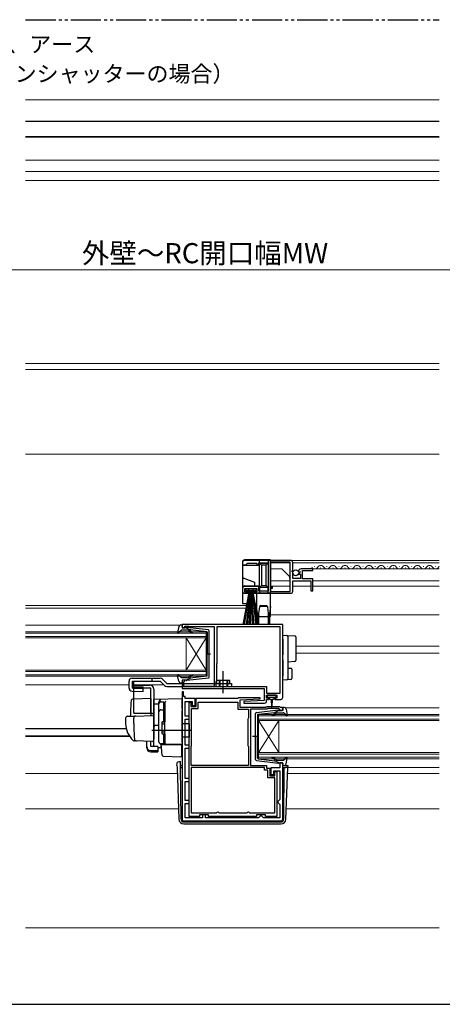
# Model space of a CAD drawing. Extents: x 0 to 1050, y 0 to 1563.
# Drawn here: x 419 to 629, y 0 to 489 of the extents above; entities that cross this region are included whole.
import ezdxf

# ---------------------------------------------------------------- set-up
doc = ezdxf.new("R2010")
doc.units = 0
doc.linetypes.add('YDIVIDE_1', pattern=[15, 10, -1, 1, -1, 1, -1])
doc.linetypes.add('YHIDDEN_1', pattern=[4, 3, -1])
for name, color, linetype, lineweight in [('YKK_11', 7, 'CONTINUOUS', 30), ('YKK_12', 2, 'CONTINUOUS', 13), ('YKK_13', 4, 'CONTINUOUS', 30), ('YKK_D', 6, 'CONTINUOUS', 13), ('YKK_ZWAK', 7, 'CONTINUOUS', 30), ('YSS_K', 3, 'CONTINUOUS', 13)]:
    doc.layers.add(name, color=color, linetype=linetype, lineweight=lineweight)
doc.styles.add('text-b', font='txt')

msp = doc.modelspace()

# ---------------------------------------------------------------- linework, layer by layer
at = {"layer": 'YKK_11', "linetype": 'ByBlock', "lineweight": -2, "ltscale": 0.5}
for p, q in [((554, 220.3), (531, 220.3)), ((530, 219.3), (530, 218.1)), ((530, 218.1), (531.7, 218.1)), ((531.7, 218.1), (532, 218.4)), ((532, 218.4), (532.5, 218.9)), ((532.5, 218.9), (537.2, 218.9)), ((537.2, 218.9), (537.2, 218.1)), ((537.2, 218.1), (538.2, 218.1)), ((538.2, 218.1), (538.2, 219.2)), ((538.2, 219.2), (542.8, 219.2)), ((542.8, 219.2), (542.8, 205.1)), ((553.7, 219.4), (544, 219.4)), ((544, 219.4), (544, 207.2)), ((553.7, 204.9), (553.7, 219.4)), ((554.55, 214.93), (555, 215.47)), ((555, 215.47), (555, 219.3)), ((565, 216.1), (559.1, 216.1)), ((559.9, 211.1), (559.9, 215.3)), ((559.9, 215.3), (565, 215.3)), ((565, 215.3), (565, 216.1)), ((554.7, 214.6), (554.55, 214.93)), ((555, 214.3), (554.7, 214.6)), ((555, 211.3), (555, 214.3)), ((558.8, 211.3), (555, 211.3)), ((555, 205), (555, 210.2)), ((555, 210.2), (564, 210.2)), ((557.8, 214.92), (558.05, 214.71)), ((558.05, 214.71), (558.37, 214.79)), ((558.64, 214.33), (558.08, 213.76)), ((558.08, 213.76), (558.18, 213.5)), ((558.18, 213.5), (558.8, 213.5)), ((558.37, 214.79), (558.64, 214.33)), ((558.8, 213.5), (558.8, 211.3)), ((565, 211.1), (559.9, 211.1)), ((564, 210.2), (564, 205.2)), ((565, 205.2), (565, 211.1)), ((530, 206.4), (530, 205)), ((538.2, 207.4), (531, 207.4)), ((531.2, 204.8), (531.2, 206.3)), ((531.2, 206.3), (537.2, 206.3)), ((537.2, 206.3), (537.2, 204.8)), ((538.2, 205.1), (538.2, 207.4)), ((544, 207.2), (544.8, 207.2)), ((544.8, 206.3), (544, 206.3)), ((544, 206.3), (544, 204.9)), ((544.8, 207.2), (544.8, 206.3)), ((531, 204), (532.7, 204)), ((532.7, 204.8), (531.2, 204.8)), ((532.7, 204), (532.7, 204.8)), ((537.2, 204.8), (535.7, 204.8)), ((535.7, 204.8), (535.7, 204)), ((535.7, 204), (554, 204)), ((542.8, 205.1), (538.2, 205.1)), ((544, 204.9), (553.7, 204.9)), ((564, 205.2), (565, 205.2)), ((550, 188.5), (500, 188.5)), ((500, 188.5), (500, 186.9)), ((500, 186.9), (501.4, 186.9)), ((501.4, 186.9), (501.4, 187.7)), ((501.4, 187.7), (502.97, 187.7)), ((502.97, 187.7), (503.13, 187.65)), ((503.13, 187.65), (503.3, 187.6)), ((503.3, 187.6), (516, 187.6)), ((516, 187.6), (516, 157.8)), ((548.8, 187.3), (517.3, 187.3)), ((517.3, 187.3), (517.3, 169.4)), ((548.8, 154.4), (548.8, 187.3)), ((550, 152.3), (550, 188.5)), ((517.2, 169.18), (517.1, 168.95)), ((517.1, 168.95), (517.1, 160.8)), ((517.3, 169.4), (517.2, 169.18)), ((501.4, 160.9), (500, 160.9)), ((500, 160.9), (500, 156.8)), ((500, 156.8), (540.7, 156.8)), ((500.9, 160), (501.1, 160.2)), ((500.9, 157.8), (500.9, 160)), ((516, 157.8), (500.9, 157.8)), ((501.1, 160.2), (501.4, 160.5)), ((501.4, 160.5), (501.4, 160.9)), ((517.1, 160.8), (516.7, 160.11)), ((516.7, 160.11), (516.7, 157.8)), ((516.7, 157.8), (541.9, 157.8)), ((540.7, 156.8), (540.7, 150.8)), ((541.9, 157.8), (541.9, 154.4)), ((500, 155.1), (500, 92)), ((500.8, 155.1), (500, 155.1)), ((500.8, 152.8), (500.8, 155.1)), ((501.5, 152.8), (500.8, 152.8)), ((501.5, 151.8), (501.5, 152.8)), ((506.5, 151.8), (501.5, 151.8)), ((506.5, 148.3), (506.5, 151.8)), ((507, 147.8), (507, 152)), ((507, 152), (527.9, 152)), ((527.9, 152), (528.2, 152.3)), ((528.2, 152.3), (538.69, 152.3)), ((538.71, 151.53), (528.7, 151)), ((538.69, 152.3), (538.71, 151.53)), ((541.9, 154.4), (548.8, 154.4)), ((542, 152), (542, 153.5)), ((542, 153.5), (547, 153.5)), ((543, 152), (542, 152)), ((543, 151.3), (543, 152)), ((547, 152), (546, 152)), ((546, 152), (546, 151.3)), ((547, 153.5), (547, 152)), ((501.5, 143), (501.5, 150.3)), ((501.5, 150.3), (505.1, 150.3)), ((503.6, 93.2), (503.6, 149.8)), ((503.6, 149.8), (504.6, 149.8)), ((504.5, 149.18), (504.4, 148.95)), ((504.4, 148.95), (504.4, 147.8)), ((504.4, 147.8), (507, 147.8)), ((504.6, 149.4), (504.5, 149.18)), ((504.6, 149.8), (504.6, 149.4)), ((504.7, 128.4), (504.7, 146.8)), ((504.7, 146.8), (508, 146.8)), ((505.1, 150.3), (505.1, 148.3)), ((505.1, 148.3), (506.5, 148.3)), ((508, 146.8), (508, 149.9)), ((508, 149.9), (527.7, 149.9)), ((527.7, 149.9), (527.7, 146.5)), ((528.7, 151), (528.7, 147.5)), ((528.7, 147.5), (541.7, 147.5)), ((540.7, 150.8), (530.69, 150.28)), ((530.69, 150.28), (530.71, 149.5)), ((530.71, 149.5), (541, 149.5)), ((541.7, 147.5), (542, 147.8)), ((542, 150.5), (542, 151.3)), ((542, 151.3), (543, 151.3)), ((542, 147.8), (548.5, 147.8)), ((542.41, 146.8), (542.11, 146.5)), ((548.09, 146.8), (542.41, 146.8)), ((546, 151.3), (549, 151.3)), ((548.51, 146.37), (548.09, 146.8)), ((548.5, 147.8), (548.8, 147.5)), ((548.8, 147.5), (550, 147.5)), ((550, 147.5), (550, 145.9)), ((503.6, 143), (501.5, 143)), ((503.6, 141.5), (503.6, 143)), ((527.7, 146.5), (533, 146.5)), ((532.85, 141.86), (532.7, 141.6)), ((533, 142.12), (532.85, 141.86)), ((533, 146.5), (533, 142.12)), ((542.11, 146.5), (534, 146.5)), ((534, 146.5), (534, 118.6)), ((548.6, 146.18), (548.51, 146.37)), ((548.9, 145.9), (548.6, 146.18)), ((550, 145.9), (548.9, 145.9)), ((501.5, 128.6), (501.5, 141.5)), ((501.5, 141.5), (503.6, 141.5)), ((532.7, 141.6), (532.7, 128.4)), ((503.6, 128.6), (501.5, 128.6)), ((501.5, 112.1), (501.5, 127.1)), ((501.5, 127.1), (503.6, 127.1)), ((503.6, 127.1), (503.6, 128.6)), ((504.6, 128.07), (504.65, 128.24)), ((504.6, 118.6), (504.6, 128.07)), ((504.65, 128.24), (504.7, 128.4)), ((532.7, 128.4), (532.85, 128.14)), ((532.85, 128.14), (533, 127.88)), ((533, 127.88), (533, 118.6)), ((533, 118.6), (504.6, 118.6)), ((541, 117.6), (504.6, 117.6)), ((504.6, 117.6), (504.6, 95.1)), ((534, 118.6), (542, 118.6)), ((541, 116.2), (541, 117.6)), ((542, 118.6), (542, 117.2)), ((548.6, 117.4), (544.1, 117.4)), ((544.1, 117.4), (544.1, 114)), ((550, 119.9), (548.6, 119.9)), ((548.6, 119.9), (548.6, 117.4)), ((550, 92), (550, 119.9)), ((542.6, 116.2), (541, 116.2)), ((542, 117.2), (543.6, 117.2)), ((542.6, 112.4), (542.6, 116.2)), ((546, 112.4), (542.6, 112.4)), ((543.6, 117.2), (543.6, 113.4)), ((543.6, 113.4), (546.1, 113.4)), ((544.1, 114), (545.6, 114)), ((545.6, 114), (545.6, 115.9)), ((545.6, 115.9), (548.5, 115.9)), ((546, 95.1), (546, 112.4)), ((546.1, 113.4), (546.1, 115.6)), ((546.1, 115.6), (547, 115.6)), ((547, 115.6), (547, 93.2)), ((548.5, 115.9), (548.5, 101.6)), ((503.6, 112.1), (501.5, 112.1)), ((501.5, 101.1), (501.5, 110.6)), ((501.5, 110.6), (503.6, 110.6)), ((503.6, 110.6), (503.6, 112.1)), ((503.6, 101.1), (501.5, 101.1)), ((501.5, 92.5), (501.5, 99.6)), ((501.5, 99.6), (503.6, 99.6)), ((503.6, 99.6), (503.6, 101.1)), ((548, 101.1), (547.5, 100.6)), ((547.5, 100.6), (547.5, 100.1)), ((547.5, 100.1), (548, 99.6)), ((548.5, 101.6), (548, 101.1)), ((548, 99.6), (548.5, 99.1)), ((548.5, 99.1), (548.5, 92.5)), ((508.6, 93.2), (503.6, 93.2)), ((504.6, 95.1), (517.18, 95.1)), ((513.1, 94), (508.6, 94)), ((508.6, 94), (508.6, 93.2)), ((511.6, 94), (510.1, 94)), ((510.1, 94), (510.1, 92.5)), ((511.6, 92.5), (511.6, 94)), ((513.1, 93.2), (513.1, 94)), ((536.9, 93.2), (513.1, 93.2)), ((517.18, 95.1), (517.47, 95.3)), ((517.47, 95.3), (517.75, 95.5)), ((517.75, 95.5), (517.85, 95.5)), ((517.85, 95.5), (518.15, 95.25)), ((518.15, 95.25), (518.44, 95)), ((518.44, 95), (532.16, 95)), ((532.16, 95), (532.45, 95.25)), ((532.45, 95.25), (532.75, 95.5)), ((532.75, 95.5), (532.85, 95.5)), ((532.85, 95.5), (533.13, 95.3)), ((533.13, 95.3), (533.42, 95.1)), ((533.42, 95.1), (546, 95.1)), ((541.4, 94), (536.9, 94)), ((536.9, 94), (536.9, 93.2)), ((538.4, 93), (537.9, 92.5)), ((538.9, 93.5), (538.4, 93)), ((539.4, 93.5), (538.9, 93.5)), ((539.9, 93), (539.4, 93.5)), ((540.4, 92.5), (539.9, 93)), ((541.4, 93.2), (541.4, 94)), ((547, 93.2), (541.4, 93.2)), ((501, 91), (549, 91)), ((510.1, 92.5), (501.5, 92.5)), ((537.9, 92.5), (511.6, 92.5)), ((548.5, 92.5), (540.4, 92.5))]:
    msp.add_line(p, q, dxfattribs=at)
for centre, radius, start, end in [((531, 219.3), 1, 90, 180), ((554, 219.3), 1, 0, 90), ((559.1, 214.8), 1.3, 90, 174.7841), ((531, 206.4), 1, 90, 180), ((531, 205), 1, 180, 270), ((554, 205), 1, 270, 360), ((549, 152.3), 1, 270, 360), ((541, 150.5), 1, 270.0021, 360), ((501, 92), 1, 180, 270), ((549, 92), 1, 270, 360)]:
    msp.add_arc(centre, radius, start, end, dxfattribs=at)
at = {"layer": 'YKK_12', "ltscale": 0.5}
for p, q in [((627.75, 448.9), (422.25, 448.9)), ((627.75, 430.4), (422.25, 430.4)), ((627.75, 418.9), (422.25, 418.9)), ((627.75, 413.4), (422.25, 413.4)), ((422.25, 408.9), (627.75, 408.9)), ((422.25, 318), (627.75, 318)), ((422.25, 315), (627.75, 315))]:
    msp.add_line(p, q, dxfattribs=at)
at = {"layer": 'YKK_12'}
for p, q in [((627.75, 315), (422.25, 315)), ((627.75, 220.3), (544, 220.3)), ((544, 219.11), (544, 207.47)), ((553.7, 219.1), (544, 219.1)), ((549.6, 216.1), (544, 216.1)), ((553.4, 212.3), (549.6, 216.1)), ((627.75, 219.1), (555, 219.1)), ((627.75, 216.1), (564.6, 216.1)), ((566, 217.36), (565.8, 217.36)), ((569, 216.6), (568.8, 216.6)), ((572, 217.36), (571.8, 217.36)), ((575, 216.6), (574.8, 216.6)), ((578, 217.36), (577.8, 217.36)), ((581, 216.6), (580.8, 216.6)), ((584, 217.36), (583.8, 217.36)), ((587, 216.6), (586.8, 216.6)), ((590, 217.36), (589.8, 217.36)), ((593, 216.6), (592.8, 216.6)), ((596, 217.36), (595.8, 217.36)), ((599, 216.6), (598.8, 216.6)), ((602, 217.36), (601.8, 217.36)), ((605, 216.6), (604.8, 216.6)), ((608, 217.36), (607.8, 217.36)), ((611, 216.6), (610.8, 216.6)), ((614, 217.36), (613.8, 217.36)), ((617, 216.6), (616.8, 216.6)), ((620, 217.36), (619.8, 217.36)), ((623, 216.6), (622.8, 216.6)), ((626, 217.36), (625.8, 217.36)), ((553.7, 210.2), (544, 210.2)), ((553.4, 211.3), (553.4, 212.3)), ((553.4, 211.3), (553.7, 211.3)), ((563.9, 210.2), (555.3, 210.2)), ((627.75, 210.2), (565, 210.2)), ((553.7, 207.5), (544, 207.5)), ((544, 206.3), (544, 202.67)), ((564, 207.5), (555, 207.5)), ((627.75, 207.5), (565, 207.5)), ((422.25, 198), (537, 198)), ((422.25, 196.6), (537, 196.6)), ((544, 193.3), (627.75, 193.3)), ((422.25, 188.2), (498.89, 188.2)), ((422.25, 184.9), (512, 184.9)), ((512, 184.2), (422.25, 184.2)), ((422.25, 182.6), (512, 182.6)), ((512, 181.9), (422.25, 181.9)), ((502, 181.9), (502, 165.9)), ((512, 181.9), (502, 165.9)), ((512, 165.9), (502, 181.9)), ((512, 184.9), (512, 181.9)), ((512, 181.9), (512, 165.9)), ((556.5, 177.7), (627.75, 177.7)), ((556.5, 174.3), (627.75, 174.3)), ((422.25, 165.9), (512, 165.9)), ((512, 165.2), (422.25, 165.2)), ((422.25, 163.6), (512, 163.6)), ((512, 162.9), (422.25, 162.9)), ((512, 165.9), (512, 162.9)), ((422.25, 158.6), (473.7, 158.6)), ((476.04, 158.6), (491, 158.6)), ((551.19, 147.2), (627.75, 147.2)), ((538, 143.9), (627.75, 143.9)), ((538, 140.9), (538, 143.9)), ((627.75, 143.2), (538, 143.2)), ((422.25, 136.91), (472.26, 136.91)), ((538, 141.6), (627.75, 141.6)), ((627.75, 140.9), (538, 140.9)), ((538, 140.9), (538, 124.9)), ((538, 140.9), (548, 124.9)), ((538, 124.9), (548, 140.9)), ((548, 140.9), (548, 124.9)), ((422.25, 136.7), (472.31, 136.7)), ((422.25, 133.3), (473.78, 133.3)), ((422.25, 132.9), (474.05, 132.9)), ((538, 124.9), (627.75, 124.9)), ((538, 121.9), (538, 124.9)), ((627.75, 124.2), (538, 124.2)), ((538, 122.6), (627.75, 122.6)), ((627.75, 121.9), (538, 121.9)), ((552.48, 117.6), (627.75, 117.6)), ((422.25, 114.5), (497.63, 114.5)), ((552.37, 114.5), (627.75, 114.5)), ((422.25, 97), (498.24, 97)), ((551.76, 97), (627.75, 97))]:
    msp.add_line(p, q, dxfattribs=at)
at = {"layer": 'YKK_12', "lineweight": 13}
msp.add_line((627.75, 273), (422.25, 273), dxfattribs=at)
at = {"layer": 'YKK_12'}
for centre, start, end in [((565.9, 217.82), 209.2025, 330.7975), ((568.9, 216.14), 29.2025, 150.7975), ((571.9, 217.82), 209.2025, 330.7975), ((574.9, 216.14), 29.2025, 150.7975), ((577.9, 217.82), 209.2025, 330.7975), ((580.9, 216.14), 29.2025, 150.7975), ((583.9, 217.82), 209.2025, 330.7975), ((586.9, 216.14), 29.2025, 150.7975), ((589.9, 217.82), 209.2025, 330.7975), ((592.9, 216.14), 29.2025, 150.7975), ((595.9, 217.82), 209.2025, 330.7975), ((598.9, 216.14), 29.2025, 150.7975), ((601.9, 217.82), 209.2025, 330.7975), ((604.9, 216.14), 29.2025, 150.7975), ((607.9, 217.82), 209.2025, 330.7975), ((610.9, 216.14), 29.2025, 150.7975), ((613.9, 217.82), 209.2025, 330.7975), ((616.9, 216.14), 29.2025, 150.7975), ((619.9, 217.82), 209.2025, 330.7975), ((622.9, 216.14), 29.2025, 150.7975), ((625.9, 217.82), 209.2025, 330.7975), ((628.9, 216.14), 132.0459, 150.7975)]:
    msp.add_arc(centre, 1.72, start, end, dxfattribs=at)
at = {"layer": 'YKK_13', "linetype": 'YDIVIDE_1', "ltscale": 1.5}
msp.add_line((422.25, 488.7), (627.75, 488.7), dxfattribs=at)
at = {"layer": 'YKK_13', "ltscale": 0.5}
for p, q in [((627.75, 438.2), (422.25, 438.2)), ((627.75, 430.6), (422.25, 430.6)), ((498.35, 187.48), (497.8, 184.56)), ((499.33, 188.3), (499.9, 188.3)), ((500.01, 187.28), (500.19, 187.92)), ((502, 186.9), (500.3, 186.9)), ((502, 186.9), (504, 185.89)), ((513.06, 185.85), (502.32, 187.1)), ((512.23, 184.93), (504, 185.89)), ((499.51, 185.6), (498.32, 184.3)), ((502.73, 185.7), (499.73, 185.7)), ((503.92, 184.84), (503.5, 185.34)), ((503.98, 185.54), (504.31, 185.16)), ((512.5, 184.63), (512.5, 173.9)), ((513.5, 162.45), (513.5, 185.36)), ((511.92, 173.9), (514.05, 173.9)), ((512.5, 163.17), (512.5, 173.9)), ((475.2, 161.9), (489.2, 161.9)), ((498.35, 160.32), (497.8, 163.25)), ((499.51, 162.2), (498.32, 163.5)), ((502.73, 162.1), (499.73, 162.1)), ((502, 160.9), (504, 161.91)), ((513.06, 161.95), (502.32, 160.7)), ((503.92, 162.97), (503.5, 162.46)), ((503.98, 162.26), (504.31, 162.64)), ((512.23, 162.87), (504, 161.91)), ((520.5, 156.9), (520.5, 162.45)), ((473.7, 156.96), (473.7, 160.4)), ((475.32, 160.4), (489.2, 160.4)), ((476, 144.89), (476, 158.39)), ((476, 158.39), (484, 158.39)), ((484.5, 156.89), (476, 156.89)), ((484.5, 144.39), (484.5, 156.89)), ((486, 156.39), (486, 132.09)), ((492.43, 159.3), (524.5, 159.3)), ((499.33, 159.5), (499.9, 159.5)), ((500.01, 160.52), (500.19, 159.88)), ((502, 160.9), (500.3, 160.9)), ((523.7, 160.8), (517.3, 160.8)), ((517.3, 159.3), (517.3, 160.8)), ((523.7, 159.3), (523.7, 160.8)), ((524.5, 159.3), (524.5, 157.8)), ((488.5, 130.24), (488.5, 149.12)), ((489.5, 150.12), (491, 150.12)), ((491, 140.24), (491, 150.14)), ((491, 149.62), (491.5, 149.62)), ((491.5, 149.62), (491.5, 140.24)), ((549.99, 146.28), (549.81, 146.92)), ((550.67, 147.3), (550.1, 147.3)), ((489.5, 146.18), (491, 146.18)), ((491, 145.66), (491.5, 145.66)), ((536.5, 121.45), (536.5, 144.36)), ((536.94, 144.85), (547.68, 146.1)), ((537.5, 143.63), (537.5, 132.9)), ((537.76, 143.93), (546, 144.89)), ((546.01, 144.54), (545.69, 144.16)), ((548, 145.9), (546, 144.89)), ((546.07, 143.84), (546.5, 144.34)), ((547.26, 144.7), (550.26, 144.7)), ((548, 145.9), (549.7, 145.9)), ((550.49, 144.6), (551.67, 143.3)), ((551.65, 146.48), (552.19, 143.56)), ((490, 139.94), (490, 134.54)), ((490, 139.24), (491.5, 139.24)), ((490.3, 140.24), (491.5, 140.24)), ((490, 135.24), (491.5, 135.24)), ((490.3, 134.24), (491.5, 134.24)), ((491, 129.24), (491, 134.24)), ((491.5, 134.24), (491.5, 129.74)), ((538.08, 132.9), (534.94, 132.9)), ((537.5, 122.17), (537.5, 132.9)), ((491, 129.24), (489.5, 129.24)), ((491, 129.74), (491.5, 129.74)), ((550.49, 121.2), (551.67, 122.5)), ((551.65, 119.32), (552.19, 122.25)), ((536.94, 120.95), (547.68, 119.7)), ((537.76, 121.87), (546, 120.91)), ((546.01, 121.26), (545.69, 121.64)), ((548, 119.9), (546, 120.91)), ((546.07, 121.97), (546.5, 121.46)), ((547.26, 121.1), (550.26, 121.1)), ((548, 119.9), (549.7, 119.9)), ((549.99, 119.52), (549.81, 118.88)), ((550.67, 118.5), (550.1, 118.5))]:
    msp.add_line(p, q, dxfattribs=at)
at = {"layer": 'YKK_13'}
for p, q in [((544, 220.6), (531, 220.6)), ((542.7, 220.2), (538.4, 220.2)), ((538.4, 218.9), (538.4, 220.2)), ((542.7, 220.2), (542.7, 218.9)), ((544, 204), (544, 220.6)), ((530, 219.6), (530, 217.8)), ((538.4, 217.8), (530, 217.8)), ((530, 217.8), (530, 212.4)), ((538.4, 218.9), (542.7, 218.9)), ((538.4, 218.9), (539.4, 217.9)), ((538.4, 206.9), (538.4, 218.9)), ((539.4, 217.9), (539.4, 207.9)), ((541.7, 217.9), (539.4, 217.9)), ((542.7, 218.9), (541.7, 217.9)), ((541.7, 207.9), (541.7, 217.9)), ((542.7, 218.9), (542.7, 206.9)), ((530, 212.4), (530, 206.7)), ((530.66, 211.46), (536, 209.52)), ((530, 206.7), (530, 204)), ((533.4, 205.45), (530.2, 188.3)), ((531, 207.7), (536, 207.7)), ((531, 188.3), (533.6, 205.45)), ((531.7, 205.45), (531.7, 206.3)), ((531.7, 206.3), (536.7, 206.3)), ((536.7, 205.45), (531.7, 205.45)), ((533.8, 205.45), (531.8, 188.3)), ((532.6, 188.3), (534, 205.45)), ((533, 206.2), (533, 204)), ((535.4, 206.2), (533, 206.2)), ((534.2, 205.45), (533.4, 188.3)), ((534.2, 205.45), (535, 188.3)), ((534.2, 188.3), (534.2, 205.45)), ((535.8, 188.3), (534.4, 205.45)), ((534.6, 205.45), (536.6, 188.3)), ((537.4, 188.3), (534.8, 205.45)), ((535, 205.45), (538.2, 188.3)), ((535.4, 204), (535.4, 206.2)), ((536, 209.52), (536, 207.7)), ((536, 207.7), (538.4, 207.7)), ((536.7, 206.3), (536.7, 205.45)), ((539.4, 207.9), (538.4, 206.9)), ((542.7, 206.9), (538.4, 206.9)), ((538.4, 206.9), (538.4, 204)), ((539.4, 207.9), (541.7, 207.9)), ((541.7, 207.9), (542.7, 206.9)), ((542.7, 204), (542.7, 206.9)), ((530, 204), (530, 199)), ((533, 204), (530, 204)), ((537, 204), (535.4, 204)), ((537, 204), (537, 197.5)), ((544, 204), (537, 204)), ((544, 197.5), (544, 204)), ((530, 199), (537, 199)), ((537.5, 194), (537, 197.5)), ((537, 197.5), (537, 192.5)), ((538.46, 197.21), (538, 194)), ((539.08, 198), (538.93, 197.5)), ((542.07, 197.5), (538.93, 197.5)), ((539.08, 198), (541.92, 198)), ((542.07, 197.5), (541.92, 198)), ((543, 194), (542.54, 197.21)), ((544, 197.5), (543.5, 194)), ((544, 192.5), (544, 197.5)), ((537.5, 189.5), (537.5, 194)), ((538, 194), (538, 189.5)), ((538.5, 192.5), (542.5, 192.5)), ((543, 189.5), (543, 194)), ((543.5, 194), (543.5, 189.5)), ((537.5, 189), (537.5, 189.5)), ((537.5, 189.5), (538, 189.5)), ((538, 189), (537.5, 189)), ((538, 189.5), (538, 189)), ((543, 189), (543, 189.5)), ((543, 189.5), (543.5, 189.5)), ((543.5, 189), (543, 189)), ((543.5, 189.5), (543.5, 189)), ((550, 183.2), (552.03, 183.08)), ((550, 181.21), (550, 183.2)), ((550, 181.21), (550, 175.85)), ((552.03, 183.08), (556.03, 182.83)), ((552.5, 182.58), (552.5, 181.08)), ((552.5, 181.08), (552.5, 175.85)), ((556.5, 182.33), (556.5, 180.84)), ((556.5, 180.84), (556.5, 172.11)), ((550, 175.85), (550, 173.39)), ((552.5, 175.85), (552.5, 173.09)), ((556.5, 172.11), (556.5, 170.62)), ((550, 170.92), (550, 162.9)), ((552.5, 170.89), (552.5, 163.02)), ((556.03, 170.12), (552.5, 169.9)), ((552.5, 166.9), (554.03, 166.81)), ((554.5, 166.31), (554.5, 161.65)), ((485, 161.9), (485, 160.4)), ((490.27, 161.46), (492.43, 159.3)), ((520.5, 154.38), (520.5, 165.31)), ((550, 160.9), (550, 162.9)), ((552.5, 163.02), (552.5, 161.52)), ((473.7, 156.96), (473.7, 160.4)), ((475.32, 156.96), (475.32, 160.4)), ((475.32, 156.96), (480.68, 156.8)), ((476.04, 157.7), (476.04, 160.4)), ((476.04, 157.7), (480.7, 157.57)), ((480.64, 155.3), (480.7, 157.57)), ((489.2, 160.4), (491.36, 158.24)), ((492.43, 157.8), (524.5, 157.8)), ((522.5, 159.3), (522.5, 157.8)), ((552.03, 161.03), (550, 160.9)), ((554.03, 161.15), (552.03, 161.03)), ((475.16, 155.46), (480.64, 155.3)), ((484.5, 151.84), (475.67, 151.53)), ((484.5, 151.84), (484.5, 143.34)), ((500, 151.59), (486, 151.35)), ((500, 146.8), (500, 151.59)), ((542.2, 153.2), (542.2, 152.7)), ((546.5, 153.5), (542.5, 153.5)), ((542.5, 152.4), (546.5, 152.4)), ((543.25, 152.4), (543.25, 151.8)), ((545.75, 151.8), (545.75, 152.4)), ((546.8, 152.7), (546.8, 153.2)), ((486, 149.12), (486, 151.35)), ((486, 150.89), (486, 150.9)), ((486, 150.69), (486, 150.89)), ((486, 149.12), (488.5, 149.16)), ((486, 137.94), (486, 149.12)), ((488.5, 149.22), (488.5, 150.01)), ((488.5, 130.26), (488.5, 149.22)), ((491.5, 149.74), (491.5, 149.78)), ((491.5, 146.1), (491.5, 149.74)), ((491.5, 148.43), (491.5, 147.98)), ((500, 146.8), (500, 145.83)), ((543.65, 151.4), (544.25, 151.4)), ((544.25, 151.4), (544.35, 147.45)), ((544.75, 151.4), (544.65, 147.45)), ((544.75, 151.4), (545.35, 151.4)), ((472, 141.94), (472, 139.39)), ((472.96, 142.94), (476.75, 143.07)), ((476, 139.39), (476, 142.1)), ((485, 144.39), (476.13, 144.39)), ((476.75, 143.07), (485.48, 143.38)), ((486, 142.88), (486, 132.39)), ((491.5, 145.62), (491.5, 146.1)), ((491.5, 130.17), (491.5, 145.62)), ((500, 129.89), (500, 145.83)), ((486, 139.09), (486, 139.69)), ((486, 138.09), (486, 138.69)), ((488.5, 138.39), (486, 138.35)), ((486, 134.6), (486, 138.35)), ((486, 137.58), (486, 137.94)), ((486, 136.61), (486, 137.58)), ((491.5, 140.39), (491.5, 140.89)), ((503.5, 139.19), (500, 139.25)), ((503.5, 139.19), (503.5, 132.59)), ((504.5, 135.89), (485, 135.89)), ((485.96, 132.14), (485.77, 130.85)), ((486, 132.39), (485.96, 132.14)), ((486, 136.57), (486, 136.61)), ((486, 135.09), (486, 135.69)), ((486, 134.09), (486, 134.69)), ((486, 134.09), (486, 134.69)), ((486, 134.09), (486, 134.69)), ((486, 133.77), (486, 134.6)), ((486, 134.09), (486, 132.39)), ((486, 134.09), (486, 132.39)), ((486, 128.03), (486, 133.77)), ((491.5, 133.69), (491.5, 134.19)), ((503.5, 132.59), (500, 132.53)), ((477.26, 130.7), (476.41, 130.73)), ((485.26, 130.42), (476.43, 130.73)), ((482.5, 127.89), (482.5, 130.52)), ((482.5, 127.22), (482.5, 127.89)), ((484.5, 127.89), (484.5, 130.45)), ((487.9, 127.89), (484.5, 127.89)), ((487.9, 127.89), (487.9, 125.94)), ((487.9, 127.5), (489.46, 127.48)), ((491.98, 129.17), (489.46, 129.26)), ((489.46, 129.26), (489.46, 127.48)), ((489.98, 125.74), (489.7, 128.89)), ((489.7, 128.89), (489.73, 128.89)), ((489.73, 128.89), (499.7, 128.89)), ((491.5, 129.67), (491.5, 130.17)), ((500, 128.89), (491.98, 129.17)), ((499, 128.93), (500, 128.89)), ((499.7, 128.89), (499.7, 125.55)), ((500, 129.89), (500, 128.89)), ((484.5, 125.94), (487.9, 125.94)), ((484.5, 125.28), (487.9, 125.28)), ((487.9, 125.94), (487.9, 125.28)), ((490.02, 125.28), (489.98, 125.74)), ((490.16, 123.67), (490.02, 125.28)), ((490.64, 123.21), (499.39, 122.9)), ((499.7, 125.55), (499.7, 124.92)), ((499.7, 124.92), (499.7, 123.2)), ((497.49, 118.48), (497.52, 119.51)), ((497.49, 118.48), (497.52, 117.6)), ((497.52, 117.6), (498.42, 91.91)), ((498.52, 120.47), (499.24, 120.47)), ((498.52, 120.47), (499.24, 120.47)), ((498.52, 120.47), (498.52, 120.47)), ((499.25, 119.6), (499.24, 120.47)), ((499.25, 119.12), (499.25, 119.6)), ((499.26, 117.6), (499.25, 119.12)), ((499.26, 118.5), (500, 118.5)), ((499.49, 91.99), (499.26, 117.6)), ((499.26, 117.6), (500, 117.6)), ((550, 118.5), (552.01, 118.5)), ((550, 117.6), (550.74, 117.6)), ((550.51, 91.99), (550.74, 117.6)), ((550.74, 117.6), (551.48, 117.6)), ((552.48, 117.6), (551.48, 117.6)), ((551.58, 91.91), (552.48, 117.6)), ((552.51, 118.48), (552.48, 117.6)), ((500.99, 90.5), (500.91, 90.5)), ((500.91, 89.5), (549.09, 89.5)), ((500.99, 90.5), (549.01, 90.5)), ((549.09, 90.5), (549.01, 90.5))]:
    msp.add_line(p, q, dxfattribs=at)
at = {"layer": 'YKK_13', "linetype": 'YHIDDEN_1', "ltscale": 0.5}
for p, q in [((518.5, 160.8), (518.5, 157.8)), ((518.8, 160.8), (518.8, 157.8)), ((522.2, 160.8), (522.2, 157.8)), ((522.5, 160.8), (522.5, 159.3))]:
    msp.add_line(p, q, dxfattribs=at)
at = {"layer": 'YKK_13'}
msp.add_circle((556.49, 214.2), 1.45, dxfattribs=at)
for centre, radius, start, end in [((531, 219.6), 1, 90, 180), ((531, 212.4), 1, 180, 250), ((531, 206.7), 1, 90, 180), ((538.93, 197), 0.5, 90, 171.8699), ((539.89, 196.73), 1.51, 122.6196, 161.6201), ((541.11, 196.73), 1.51, 18.3799, 57.3804), ((542.07, 197), 0.5, 8.1301, 90), ((537, 192), 0.5, 0, 90), ((538.5, 192), 0.5, 90, 180), ((542.5, 192), 0.5, 0, 90), ((544, 192), 0.5, 90, 180), ((552, 182.58), 0.5, 0, 86.5), ((556, 182.33), 0.5, 0, 86.5), ((554, 166.31), 0.5, 0, 86.5), ((556, 170.62), 0.5, 273.5, 0), ((552, 161.52), 0.5, 273.5, 0), ((554, 161.65), 0.5, 273.5, 0), ((475.2, 156.96), 1.5, 180, 268.3634), ((492.43, 159.3), 1.5, 225, 270), ((475.71, 150.53), 1, 92, 175.1492), ((542.5, 153.2), 0.3, 90, 180), ((542.5, 152.7), 0.3, 180, 270), ((543.65, 151.8), 0.4, 180, 270), ((545.35, 151.8), 0.4, 270, 359.9978), ((546.5, 153.2), 0.3, 0, 90), ((546.5, 152.7), 0.3, 270, 0), ((589.3, 140.89), 115, 175.1492, 178.9576), ((489.5, 150.01), 1, 128.5722, 180), ((489.5, 149.22), 0.998, 91.8752, 180.0176), ((489.51, 150), 1.01, 92.3929, 128.6594), ((492.07, 149.73), 0.569, 98.6541, 174.8787), ((544.5, 147.45), 0.15, 181.5265, 358.4731), ((473, 141.94), 1, 92, 180), ((477, 142.1), 1, 92, 180), ((485, 143.39), 1, 0, 90), ((485.5, 142.88), 0.5, 0, 92), ((483, 139.29), 11, 179.4814, 229.1719), ((557, 139.41), 81, 180.0086, 185.5306), ((481.01, 132.47), 7.72, 44.7071, 49.6811), ((476.46, 131.73), 1, 229.1719, 268), ((477.37, 131.7), 1, 185.5306, 268), ((485.27, 130.92), 0.5, 268, 351.4692), ((486.5, 128.03), 0.5, 180, 196.5703), ((489.5, 130.26), 1, 180, 268), ((492, 129.67), 0.5, 180, 268), ((490.66, 123.71), 0.5, 185, 268.027), ((499.4, 123.2), 0.3, 268, 0), ((500.91, 92), 2.5, 182, 270), ((500.99, 92), 1.5, 180.5, 270), ((549.01, 92), 1.5, 270, 359.5), ((549.09, 92), 2.5, 270, 358)]:
    msp.add_arc(centre, radius, start, end, dxfattribs=at)
at = {"layer": 'YKK_13', "ltscale": 0.5}
for centre, radius, start, end in [((499.33, 187.3), 1, 90, 169.4879), ((499.9, 188), 0.3, 344.4346, 90), ((500.3, 187.2), 0.3, 164.4346, 270), ((502.28, 186.8), 0.3, 83.3791, 160.5288), ((504.14, 185.67), 0.2, 83.3791, 220), ((513, 185.36), 0.5, 0, 83.3791), ((498.1, 184.5), 0.3, 169.4879, 317.6447), ((499.73, 185.4), 0.3, 90, 137.6447), ((502.73, 184.7), 1, 40, 90), ((505.07, 185.8), 1.5, 220, 270), ((505.07, 185.8), 1, 220, 270), ((505.07, 184.55), 0.25, 270, 90), ((512.2, 184.63), 0.3, 0, 83.3791), ((475.2, 160.4), 1.5, 90, 180), ((489.2, 160.4), 1.5, 45, 90), ((498.1, 163.3), 0.3, 42.3553, 190.5121), ((499.73, 162.4), 0.3, 222.3553, 270), ((502.73, 163.1), 1, 270, 320), ((505.07, 162), 1.5, 90, 140), ((504.14, 162.13), 0.2, 140, 276.6209), ((505.07, 162), 1, 90, 140), ((505.07, 163.25), 0.25, 270, 90), ((512.2, 163.17), 0.3, 276.6209, 0), ((513, 162.45), 0.5, 276.6209, 0), ((484, 156.39), 2, 0, 90), ((499.33, 160.5), 1, 190.5121, 270), ((499.9, 159.8), 0.3, 270, 15.5654), ((500.3, 160.6), 0.3, 90, 195.5654), ((502.28, 161), 0.3, 199.4712, 276.6209), ((489.5, 149.12), 1, 90, 180), ((550.1, 147), 0.3, 90, 195.5654), ((550.67, 146.3), 1, 10.5121, 90), ((477, 144.89), 1, 180, 210), ((489.5, 145.18), 1, 90, 180), ((537, 144.36), 0.5, 96.6209, 180), ((537.8, 143.63), 0.3, 96.6209, 180), ((544.92, 143.55), 0.25, 90, 270), ((544.92, 144.8), 1, 270, 320), ((544.92, 144.8), 1.5, 270, 320), ((545.86, 144.67), 0.2, 320, 96.6209), ((547.26, 143.7), 1, 90, 140), ((547.71, 145.8), 0.3, 19.4712, 96.6209), ((549.7, 146.2), 0.3, 270, 15.5654), ((550.26, 144.4), 0.3, 42.3553, 90), ((551.9, 143.5), 0.3, 222.3553, 10.5121), ((490.3, 139.94), 0.3, 90, 180), ((490.3, 134.54), 0.3, 180, 270), ((489.5, 130.24), 1, 180, 270), ((544.92, 122.25), 0.25, 90, 270), ((544.92, 121), 1.5, 40, 90), ((551.9, 122.3), 0.3, 349.4879, 137.6447), ((537, 121.45), 0.5, 180, 263.3791), ((537.8, 122.17), 0.3, 180, 263.3791), ((544.92, 121), 1, 40, 90), ((545.86, 121.13), 0.2, 263.3791, 40), ((547.26, 122.1), 1, 220, 270), ((547.71, 120), 0.3, 263.3791, 340.5288), ((549.7, 119.6), 0.3, 344.4346, 90), ((550.1, 118.8), 0.3, 164.4346, 270), ((550.26, 121.4), 0.3, 270, 317.6447), ((550.67, 119.5), 1, 270, 349.4879)]:
    msp.add_arc(centre, radius, start, end, dxfattribs=at)
at = {"layer": 'YKK_13'}
for centre in [(484.5, 127.89), (484.5, 127.22)]:
    msp.add_ellipse(centre, major_axis=(2, 0), ratio=0.971846, start_param=3.141593, end_param=4.712389, dxfattribs=at)
at = {"layer": 'YKK_13', "extrusion": (0, 0, -1)}
for centre, major_axis, ratio, start_param, end_param in [((498.52, 119.47), (-1, -0.017), 0.999086, 0.05247, 1.588216), ((552.01, 118.48), (-0.5, 0), 0.052503, 1.573856, 3.143435)]:
    msp.add_ellipse(centre, major_axis=major_axis, ratio=ratio, start_param=start_param, end_param=end_param, dxfattribs=at)
at = {"layer": 'YKK_13'}
for points in [[(550, 170.92), (550, 171.36), (550, 171.78), (550, 172.4), (550, 172.6), (550, 173), (550, 173.2), (550, 173.39)], [(552.5, 173.09), (552.5, 172.76), (552.5, 172.4), (552.5, 171.85), (552.5, 171.66), (552.5, 171.28), (552.5, 171.08), (552.5, 170.89)]]:
    msp.add_open_spline(points, degree=3, knots=[0, 0, 0, 0, 0.5, 0.5, 0.75, 0.75, 1, 1, 1, 1], dxfattribs=at)
at = {"layer": 'YKK_D'}
msp.add_line((290, 364.5), (790, 364.5), dxfattribs=at)
at = {"layer": 'YKK_ZWAK'}
msp.add_line((0, 0), (1050, 0), dxfattribs=at)
at = {"layer": 'YSS_K'}
msp.add_line((422.25, 38), (627.75, 38), dxfattribs=at)

# ---------------------------------------------------------------- texts
at = {"layer": 'YKK_D', "style": 'text-b'}
for s, height, p in [('AC100V、アース', 8, (375.18, 472.51)), ('（リモコンシャッターの場合）', 8, (373.22, 457.85)), ('外壁～RC開口幅MW', 10, (450.28, 367.82))]:
    msp.add_text(s, height=height, dxfattribs=at).set_placement(p)

doc.saveas('drawing.dxf')
